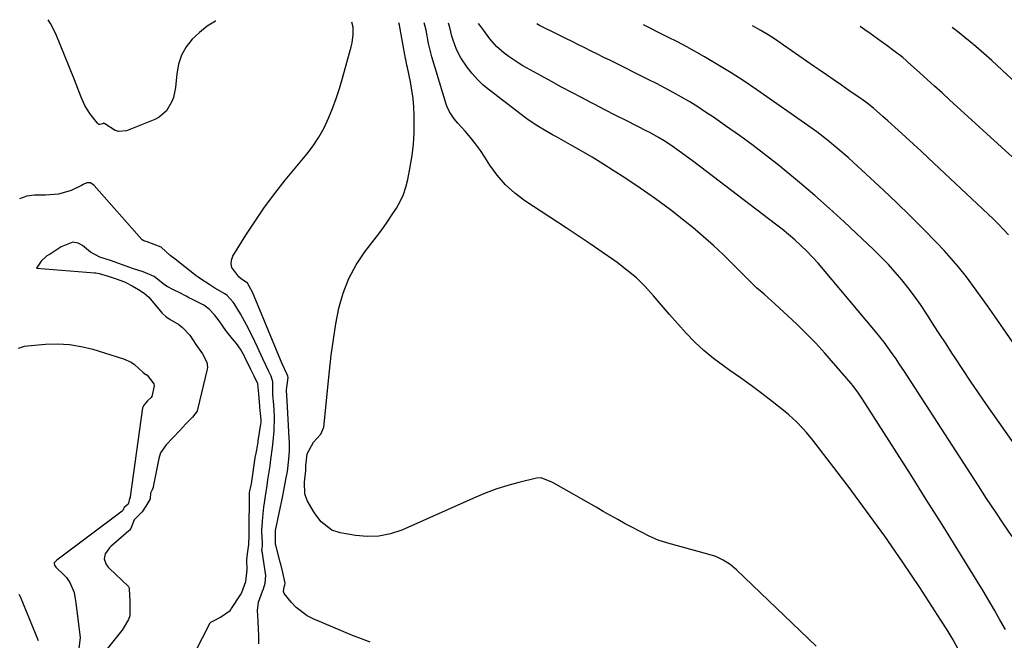
# Model space of a CAD drawing. Units: inches. Extents: x 1825847 to 1831302, y 468611 to 473902.
# Drawn here: x 1826208 to 1826569, y 473672 to 473899 of the extents above; entities that cross this region are included whole.
import ezdxf

# ---------------------------------------------------------------- set-up
doc = ezdxf.new("R2010")
doc.units = ezdxf.units.IN
doc.header["$MEASUREMENT"] = 0
doc.layers.add('7', color=7, linetype='Continuous')
doc.layers.add('8', color=7, linetype='Continuous')

msp = doc.modelspace()

# ---------------------------------------------------------------- linework, layer by layer
at = {"layer": '7', "color": 18}
for points in [[(1826279.91, 473898.81, 1938), (1826279.78, 473898.74, 1938), (1826276.69, 473896.9, 1938), (1826273.88, 473894.68, 1938), (1826271.24, 473892.19, 1938), (1826269.08, 473889.35, 1938), (1826267.35, 473886.32, 1938), (1826266.25, 473883.01, 1938), (1826265.57, 473879.51, 1938), (1826265.1, 473874.49, 1938), (1826264.38, 473870.86, 1938), (1826263.72, 473869.13, 1938), (1826261.86, 473865.97, 1938), (1826259.18, 473863.63, 1938), (1826257.56, 473862.78, 1938), (1826247.14, 473858.64, 1938), (1826244.33, 473858.3, 1938), (1826243, 473858.69, 1938), (1826239.29, 473861.19, 1938), (1826239.07, 473861.33, 1938), (1826238.88, 473861.37, 1938), (1826238.47, 473861.21, 1938), (1826237.41, 473860.93, 1938), (1826237.08, 473860.96, 1938), (1826236.51, 473861.36, 1938), (1826233.76, 473865, 1938), (1826231.92, 473867.84, 1938), (1826230.53, 473870.93, 1938), (1826229.33, 473874.12, 1938), (1826228.09, 473877.3, 1938), (1826222.91, 473890.28, 1938), (1826221.22, 473894.17, 1938), (1826219.28, 473897.94, 1938), (1826218.5, 473899.33, 1938)], [(1826336.52, 473671.22, 1938), (1826333.26, 473672.37, 1938), (1826330.02, 473673.63, 1938), (1826315.61, 473679.7, 1938), (1826313.36, 473680.86, 1938), (1826309.39, 473683.88, 1938), (1826307.66, 473685.73, 1938), (1826305.01, 473689.06, 1938), (1826304.67, 473689.8, 1938), (1826304.98, 473691.46, 1938), (1826305.21, 473692.08, 1938), (1826305.28, 473692.8, 1938), (1826304.46, 473696.71, 1938), (1826303.84, 473699.29, 1938), (1826303.5, 473700.58, 1938), (1826301.85, 473706.79, 1938), (1826301.76, 473707.15, 1938), (1826301.8, 473712.08, 1938), (1826304.46, 473724.84, 1938), (1826304.87, 473726.81, 1938), (1826305.62, 473730.78, 1938), (1826306.14, 473733.73, 1938), (1826306.7, 473738.28, 1938), (1826306.86, 473741.33, 1938), (1826306.86, 473744.38, 1938), (1826306.81, 473745.91, 1938), (1826306.1, 473759.71, 1938), (1826305.99, 473761.4, 1938), (1826305.87, 473763.63, 1938), (1826306.4, 473768.19, 1938), (1826306.32, 473768.66, 1938), (1826305.91, 473769.5, 1938), (1826304.39, 473772.93, 1938), (1826303.64, 473774.7, 1938), (1826293.98, 473798, 1938), (1826293.34, 473799.44, 1938), (1826291.5, 473802.72, 1938), (1826291.01, 473803.14, 1938), (1826289.31, 473804.21, 1938), (1826288.31, 473805.07, 1938), (1826285.84, 473808.48, 1938), (1826285.48, 473809.84, 1938), (1826285.65, 473811.23, 1938), (1826286.18, 473812.65, 1938), (1826290.92, 473820.33, 1938), (1826294.29, 473825.54, 1938), (1826297.79, 473830.65, 1938), (1826301.51, 473835.61, 1938), (1826305.36, 473840.48, 1938), (1826313.23, 473850, 1938), (1826315.57, 473853.1, 1938), (1826317.72, 473856.31, 1938), (1826319.59, 473859.7, 1938), (1826321.27, 473863.2, 1938), (1826322.72, 473866.81, 1938), (1826324.07, 473870.46, 1938), (1826325.28, 473874.17, 1938), (1826326.38, 473877.9, 1938), (1826329.49, 473889.37, 1938), (1826329.83, 473890.89, 1938), (1826330.2, 473893.96, 1938), (1826330.2, 473896.6, 1938), (1826329.78, 473898.38, 1938)], [(1826552.16, 473668.38, 1942), (1826550.11, 473672.08, 1942), (1826547.94, 473675.71, 1942), (1826545.69, 473679.3, 1942), (1826537.91, 473691.25, 1942), (1826531.59, 473700.7, 1942), (1826525.13, 473710.05, 1942), (1826518.45, 473719.25, 1942), (1826511.63, 473728.34, 1942), (1826498.69, 473745.18, 1942), (1826496.38, 473748.04, 1942), (1826495.17, 473749.42, 1942), (1826492.65, 473752.1, 1942), (1826489.94, 473754.57, 1942), (1826488.52, 473755.73, 1942), (1826483.81, 473759.39, 1942), (1826479.98, 473762.32, 1942), (1826476.12, 473765.21, 1942), (1826472.21, 473768.03, 1942), (1826468.27, 473770.82, 1942), (1826465.93, 473772.45, 1942), (1826462.28, 473775.18, 1942), (1826458.76, 473778.06, 1942), (1826455.45, 473781.17, 1942), (1826452.28, 473784.44, 1942), (1826449.2, 473787.87, 1942), (1826446.19, 473791.27, 1942), (1826443.23, 473794.7, 1942), (1826440.29, 473798.16, 1942), (1826437.25, 473801.5, 1942), (1826434.05, 473804.67, 1942), (1826430.61, 473807.57, 1942), (1826427.02, 473810.3, 1942), (1826425.8, 473811.15, 1942), (1826421.46, 473814.15, 1942), (1826417.1, 473817.13, 1942), (1826412.72, 473820.07, 1942), (1826408.33, 473823, 1942), (1826393.22, 473832.96, 1942), (1826389.51, 473835.76, 1942), (1826386.08, 473838.84, 1942), (1826383.08, 473842.32, 1942), (1826380.34, 473846.07, 1942), (1826378.55, 473848.91, 1942), (1826376.87, 473851.41, 1942), (1826375.1, 473853.85, 1942), (1826373.22, 473856.19, 1942), (1826371.25, 473858.47, 1942), (1826368.57, 473861.4, 1942), (1826367.25, 473862.98, 1942), (1826365.58, 473865.58, 1942), (1826364.73, 473867.45, 1942), (1826364.39, 473868.42, 1942), (1826359.09, 473885.71, 1942), (1826357.91, 473890.56, 1942), (1826356.99, 473895.46, 1942), (1826356.3, 473898.15, 1942)], [(1826569.32, 473675.79, 1944), (1826567.32, 473679.38, 1944), (1826565.28, 473682.95, 1944), (1826563.22, 473686.51, 1944), (1826561.1, 473690.03, 1944), (1826558.96, 473693.54, 1944), (1826551.83, 473705.06, 1944), (1826546.08, 473714.3, 1944), (1826540.31, 473723.53, 1944), (1826534.5, 473732.74, 1944), (1826528.67, 473741.93, 1944), (1826516.99, 473760.25, 1944), (1826516.5, 473761, 1944), (1826515.5, 473762.47, 1944), (1826513.36, 473765.31, 1944), (1826512.78, 473765.99, 1944), (1826503.07, 473777.13, 1944), (1826499.81, 473780.74, 1944), (1826496.46, 473784.26, 1944), (1826492.99, 473787.66, 1944), (1826489.44, 473790.98, 1944), (1826484.91, 473795.05, 1944), (1826483.56, 473796.26, 1944), (1826480.84, 473798.69, 1944), (1826478.12, 473801.12, 1944), (1826475.48, 473803.63, 1944), (1826474.19, 473804.92, 1944), (1826469.65, 473809.55, 1944), (1826466.04, 473813.1, 1944), (1826462.36, 473816.57, 1944), (1826458.57, 473819.91, 1944), (1826454.69, 473823.17, 1944), (1826451.94, 473825.4, 1944), (1826446.56, 473829.62, 1944), (1826441.1, 473833.72, 1944), (1826435.5, 473837.63, 1944), (1826429.81, 473841.42, 1944), (1826425.6, 473844.12, 1944), (1826421.72, 473846.56, 1944), (1826417.81, 473848.95, 1944), (1826413.86, 473851.26, 1944), (1826409.87, 473853.52, 1944), (1826404.77, 473856.35, 1944), (1826403.31, 473857.17, 1944), (1826400.42, 473858.82, 1944), (1826397.55, 473860.52, 1944), (1826394.78, 473862.38, 1944), (1826393.44, 473863.36, 1944), (1826380.18, 473873.5, 1944), (1826377.93, 473875.39, 1944), (1826375.8, 473877.4, 1944), (1826373.87, 473879.6, 1944), (1826372.07, 473881.93, 1944), (1826369.72, 473885.38, 1944), (1826368.16, 473888.44, 1944), (1826366.94, 473891.77, 1944), (1826366.46, 473893.34, 1944), (1826365.68, 473896.53, 1944), (1826365.25, 473898.08, 1944)], [(1826571.74, 473709.91, 1946), (1826568.61, 473714.53, 1946), (1826565.51, 473719.16, 1946), (1826562.44, 473723.82, 1946), (1826559.39, 473728.49, 1946), (1826533.43, 473768.69, 1946), (1826532.05, 473770.8, 1946), (1826530.66, 473772.9, 1946), (1826529.24, 473774.98, 1946), (1826527.8, 473777.05, 1946), (1826526.33, 473779.09, 1946), (1826524.83, 473781.11, 1946), (1826523.27, 473783.09, 1946), (1826521.68, 473785.04, 1946), (1826502.68, 473807.79, 1946), (1826500.7, 473810.08, 1946), (1826498.66, 473812.32, 1946), (1826496.53, 473814.48, 1946), (1826494.36, 473816.58, 1946), (1826492.11, 473818.62, 1946), (1826489.82, 473820.61, 1946), (1826487.48, 473822.52, 1946), (1826485.09, 473824.4, 1946), (1826455.06, 473847.27, 1946), (1826453.3, 473848.59, 1946), (1826449.74, 473851.18, 1946), (1826446.35, 473853.55, 1946), (1826444.3, 473854.91, 1946), (1826442.19, 473856.18, 1946), (1826438.96, 473857.94, 1946), (1826437.87, 473858.51, 1946), (1826430.53, 473862.24, 1946), (1826426.53, 473864.28, 1946), (1826422.54, 473866.32, 1946), (1826418.55, 473868.39, 1946), (1826414.56, 473870.46, 1946), (1826414.15, 473870.67, 1946), (1826410.39, 473872.66, 1946), (1826406.63, 473874.66, 1946), (1826402.89, 473876.69, 1946), (1826399.16, 473878.75, 1946), (1826392.44, 473882.48, 1946), (1826390.72, 473883.49, 1946), (1826387.41, 473885.71, 1946), (1826385.62, 473887.08, 1946), (1826382.84, 473889.56, 1946), (1826380.36, 473892.33, 1946), (1826378.09, 473895.31, 1946), (1826377.02, 473896.83, 1946), (1826376.25, 473897.98, 1946)], [(1826591.75, 473716.64, 1948), (1826562.38, 473758.35, 1948), (1826559.44, 473762.57, 1948), (1826556.53, 473766.81, 1948), (1826553.68, 473771.08, 1948), (1826550.85, 473775.38, 1948), (1826549.83, 473776.96, 1948), (1826547.54, 473780.48, 1948), (1826545.26, 473784.01, 1948), (1826542.98, 473787.54, 1948), (1826540.71, 473791.08, 1948), (1826538.15, 473794.95, 1948), (1826536, 473798.03, 1948), (1826533.73, 473801.03, 1948), (1826531.39, 473803.98, 1948), (1826528.95, 473806.84, 1948), (1826526.44, 473809.63, 1948), (1826523.81, 473812.33, 1948), (1826521.12, 473814.96, 1948), (1826510.2, 473825.21, 1948), (1826504.84, 473830.13, 1948), (1826499.42, 473834.95, 1948), (1826493.88, 473839.66, 1948), (1826488.27, 473844.27, 1948), (1826486.58, 473845.63, 1948), (1826481.72, 473849.46, 1948), (1826476.81, 473853.21, 1948), (1826471.82, 473856.87, 1948), (1826466.78, 473860.45, 1948), (1826462.31, 473863.57, 1948), (1826459.45, 473865.5, 1948), (1826456.55, 473867.39, 1948), (1826453.6, 473869.2, 1948), (1826450.61, 473870.95, 1948), (1826447.59, 473872.64, 1948), (1826444.55, 473874.29, 1948), (1826441.48, 473875.89, 1948), (1826438.4, 473877.46, 1948), (1826424.52, 473884.37, 1948), (1826422.18, 473885.53, 1948), (1826419.84, 473886.69, 1948), (1826417.5, 473887.85, 1948), (1826415.16, 473889, 1948), (1826412.82, 473890.15, 1948), (1826410.48, 473891.3, 1948), (1826408.15, 473892.46, 1948), (1826405.81, 473893.63, 1948), (1826398.54, 473897.26, 1948), (1826397.61, 473897.76, 1948), (1826397.54, 473897.8, 1948)], [(1826570.41, 473820.54, 1952), (1826568.63, 473822.49, 1952), (1826566.78, 473824.38, 1952), (1826564.89, 473826.23, 1952), (1826541.16, 473848.58, 1952), (1826538.39, 473851.16, 1952), (1826535.62, 473853.74, 1952), (1826532.83, 473856.29, 1952), (1826530.02, 473858.84, 1952), (1826526.19, 473862.3, 1952), (1826524.4, 473863.91, 1952), (1826521.02, 473866.94, 1952), (1826518.7, 473868.74, 1952), (1826516.75, 473870.14, 1952), (1826516.09, 473870.59, 1952), (1826511.95, 473873.43, 1952), (1826509.21, 473875.31, 1952), (1826506.49, 473877.19, 1952), (1826503.76, 473879.07, 1952), (1826501.04, 473880.96, 1952), (1826499.25, 473882.21, 1952), (1826496.45, 473884.16, 1952), (1826493.64, 473886.1, 1952), (1826490.83, 473888.04, 1952), (1826488.02, 473889.97, 1952), (1826485.01, 473892.04, 1952), (1826482.36, 473893.79, 1952), (1826479.63, 473895.43, 1952), (1826476.65, 473897.13, 1952)], [(1826571.97, 473848.9, 1954), (1826548.84, 473869.99, 1954), (1826546.1, 473872.48, 1954), (1826543.35, 473874.98, 1954), (1826540.6, 473877.46, 1954), (1826537.84, 473879.94, 1954), (1826533.54, 473883.8, 1954), (1826532.92, 473884.34, 1954), (1826531.68, 473885.42, 1954), (1826528.46, 473887.97, 1954), (1826525.8, 473889.93, 1954), (1826523.81, 473891.39, 1954), (1826519.78, 473894.26, 1954), (1826517.75, 473895.67, 1954), (1826516.13, 473896.79, 1954)], [(1826578.75, 473870.94, 1956), (1826566.23, 473882.55, 1956), (1826564.3, 473884.32, 1956), (1826562.36, 473886.07, 1956), (1826560.4, 473887.8, 1956), (1826558.42, 473889.51, 1956), (1826556.42, 473891.19, 1956), (1826554.4, 473892.86, 1956), (1826552.37, 473894.5, 1956), (1826550.32, 473896.12, 1956), (1826549.84, 473896.5, 1956)], [(1826295.68, 473670.6, 1936), (1826295.7, 473673.36, 1936), (1826295.6, 473676.11, 1936), (1826295.41, 473678.87, 1936), (1826295.16, 473682.75, 1936), (1826295.58, 473685.88, 1936), (1826296.99, 473689.89, 1936), (1826297.33, 473690.7, 1936), (1826298.05, 473692.8, 1936), (1826298.19, 473695.65, 1936), (1826296.84, 473704.58, 1936), (1826296.82, 473704.69, 1936), (1826296.81, 473704.92, 1936), (1826296.86, 473705.48, 1936), (1826297.01, 473706.5, 1936), (1826297.02, 473707.47, 1936), (1826296.74, 473711.72, 1936), (1826296.77, 473712.19, 1936), (1826297.14, 473717.07, 1936), (1826297.52, 473720.62, 1936), (1826298.11, 473724.75, 1936), (1826298.69, 473728.68, 1936), (1826298.98, 473730.64, 1936), (1826299.78, 473735.88, 1936), (1826300.09, 473738.09, 1936), (1826300.64, 473742.51, 1936), (1826300.88, 473744.73, 1936), (1826301.24, 473748.6, 1936), (1826301.36, 473753.48, 1936), (1826301.24, 473756.53, 1936), (1826301.14, 473758.06, 1936), (1826300.81, 473761.91, 1936), (1826300.82, 473766.66, 1936), (1826300.19, 473768.63, 1936), (1826299.57, 473769.85, 1936), (1826299.33, 473770.35, 1936), (1826297.15, 473775.09, 1936), (1826295.22, 473779.26, 1936), (1826293.26, 473783.41, 1936), (1826291.19, 473787.51, 1936), (1826288.92, 473791.5, 1936), (1826286.66, 473795.27, 1936), (1826286.3, 473795.83, 1936), (1826284.1, 473798.29, 1936), (1826283.17, 473798.92, 1936), (1826279.58, 473800.98, 1936), (1826277.66, 473802.13, 1936), (1826273.93, 473804.63, 1936), (1826272.13, 473805.97, 1936), (1826264.97, 473811.55, 1936), (1826263.22, 473812.97, 1936), (1826259.87, 473815.97, 1936), (1826257.27, 473817, 1936), (1826254.77, 473817.88, 1936), (1826253.49, 473818.3, 1936), (1826252.93, 473818.62, 1936), (1826252.74, 473818.8, 1936), (1826235.3, 473838.54, 1936), (1826234.83, 473838.99, 1936), (1826233.94, 473839.5, 1936), (1826233.69, 473839.58, 1936), (1826232.64, 473839.5, 1936), (1826231.34, 473838.88, 1936), (1826230.68, 473838.56, 1936), (1826226.86, 473836.79, 1936), (1826222.26, 473835.34, 1936), (1826217.44, 473835.07, 1936), (1826213.46, 473835.07, 1936), (1826210.62, 473834.64, 1936), (1826207.93, 473833.67, 1936)], [(1826264.39, 473652.06, 1934), (1826277.82, 473678.24, 1934), (1826277.88, 473678.34, 1934), (1826278.12, 473678.57, 1934), (1826279.04, 473679, 1934), (1826281.63, 473680.31, 1934), (1826285.17, 473682.79, 1934), (1826285.51, 473683.29, 1934), (1826285.67, 473683.54, 1934), (1826288.93, 473688.59, 1934), (1826289.44, 473689.44, 1934), (1826290.88, 473693.44, 1934), (1826291.38, 473697.68, 1934), (1826291.28, 473701.37, 1934), (1826291.54, 473703.57, 1934), (1826292.07, 473706.98, 1934), (1826292.17, 473710.59, 1934), (1826292.09, 473713.22, 1934), (1826292.08, 473715.03, 1934), (1826292.21, 473721.99, 1934), (1826292.22, 473722.16, 1934), (1826292.22, 473722.67, 1934), (1826292.2, 473726.01, 1934), (1826292.87, 473728.78, 1934), (1826292.94, 473729.17, 1934), (1826294.49, 473739.57, 1934), (1826294.53, 473739.83, 1934), (1826294.78, 473741.12, 1934), (1826295.18, 473742.98, 1934), (1826295.41, 473744.59, 1934), (1826295.48, 473745.01, 1934), (1826296.42, 473751.08, 1934), (1826296.48, 473751.54, 1934), (1826296.48, 473752.7, 1934), (1826296.13, 473756.19, 1934), (1826296.08, 473757.17, 1934), (1826296.03, 473757.75, 1934), (1826295.65, 473762.16, 1934), (1826295.33, 473765.84, 1934), (1826293.99, 473768.7, 1934), (1826293.38, 473769.89, 1934), (1826292.97, 473770.69, 1934), (1826292.78, 473771.09, 1934), (1826290.54, 473775.66, 1934), (1826290.37, 473776.01, 1934), (1826288.96, 473778.54, 1934), (1826287.44, 473780.68, 1934), (1826286.05, 473782.41, 1934), (1826284.01, 473784.92, 1934), (1826283.6, 473785.48, 1934), (1826281.09, 473788.99, 1934), (1826279.37, 473791.19, 1934), (1826277.46, 473793.24, 1934), (1826275.5, 473794.66, 1934), (1826274.98, 473794.94, 1934), (1826270.83, 473797.06, 1934), (1826270.31, 473797.33, 1934), (1826269.01, 473797.98, 1934), (1826266.77, 473799.17, 1934), (1826264.42, 473800.37, 1934), (1826262.11, 473801.52, 1934), (1826261.16, 473802.16, 1934), (1826257.34, 473805.22, 1934), (1826253.26, 473806.88, 1934), (1826249.77, 473808.03, 1934), (1826245.35, 473809.64, 1934), (1826241.71, 473810.9, 1934), (1826237.42, 473812.31, 1934), (1826233.97, 473814.1, 1934), (1826231.01, 473816.61, 1934), (1826229.51, 473817.47, 1934), (1826227.46, 473817.83, 1934), (1826223.19, 473816.03, 1934), (1826219.19, 473813.43, 1934), (1826218.02, 473812.83, 1934), (1826215.91, 473810.84, 1934), (1826214.21, 473808.29, 1934), (1826235.56, 473806.61, 1934), (1826235.97, 473806.57, 1934), (1826237.2, 473806.37, 1934), (1826240.48, 473805.38, 1934), (1826243.34, 473804.38, 1934), (1826246.43, 473803.2, 1934), (1826249.25, 473801.8, 1934), (1826251.61, 473800.41, 1934), (1826253.66, 473799.06, 1934), (1826255.33, 473797.67, 1934), (1826260.13, 473791.91, 1934), (1826260.46, 473791.54, 1934), (1826261.54, 473790.52, 1934), (1826263.14, 473789.46, 1934), (1826266.33, 473787.68, 1934), (1826267.72, 473786.55, 1934), (1826270.34, 473783.73, 1934), (1826272.54, 473780.35, 1934), (1826275.09, 473776.9, 1934), (1826276.63, 473773.87, 1934), (1826276.84, 473772.02, 1934), (1826276.73, 473771.27, 1934), (1826273.22, 473756.44, 1934), (1826273.02, 473755.81, 1934), (1826271.36, 473753.64, 1934), (1826268.95, 473751.18, 1934), (1826266.67, 473748.79, 1934), (1826264.1, 473746.05, 1934), (1826261.76, 473743.54, 1934), (1826259.66, 473740.64, 1934), (1826259.03, 473738.54, 1934), (1826256.96, 473728.17, 1934), (1826256.89, 473727.86, 1934), (1826256.54, 473726.99, 1934), (1826255.98, 473725.82, 1934), (1826255.79, 473723.8, 1934), (1826255.79, 473723.61, 1934), (1826255.77, 473723.43, 1934), (1826254.31, 473721.02, 1934), (1826252.86, 473718.94, 1934), (1826250.02, 473716.06, 1934), (1826248.71, 473712.87, 1934), (1826248.24, 473712.29, 1934), (1826247.98, 473712.03, 1934), (1826241.47, 473706.22, 1934), (1826241, 473705.77, 1934), (1826239.35, 473703.52, 1934), (1826239.03, 473701.69, 1934), (1826239.75, 473699.65, 1934), (1826240.43, 473698.73, 1934), (1826240.83, 473698.31, 1934), (1826247.79, 473691.7, 1934), (1826247.91, 473691.56, 1934), (1826248.01, 473691.41, 1934), (1826248.19, 473690.69, 1934), (1826248.4, 473686.21, 1934), (1826248.36, 473681.95, 1934), (1826248.41, 473680.8, 1934), (1826247.94, 473679.47, 1934), (1826245.56, 473675.64, 1934), (1826245.41, 473675.44, 1934), (1826239.58, 473668.18, 1934)], [(1826207.59, 473778.9, 1936), (1826209.75, 473779.63, 1936), (1826210.89, 473779.81, 1936), (1826217.44, 473780.37, 1936), (1826221.86, 473780.5, 1936), (1826226.24, 473780.29, 1936), (1826230.56, 473779.58, 1936), (1826234.86, 473778.53, 1936), (1826246.09, 473775.09, 1936), (1826248.86, 473773.87, 1936), (1826250.1, 473773.01, 1936), (1826253.32, 473770.05, 1936), (1826254.27, 473769.35, 1936), (1826254.36, 473769.3, 1936), (1826254.46, 473769.24, 1936), (1826254.56, 473769.19, 1936), (1826254.65, 473769.14, 1936), (1826254.75, 473769.08, 1936), (1826257.23, 473765.92, 1936), (1826257.37, 473765.13, 1936), (1826256.42, 473761.22, 1936), (1826256.19, 473760.9, 1936), (1826254.92, 473759.59, 1936), (1826253.59, 473758.17, 1936), (1826253.15, 473757.32, 1936), (1826253.1, 473757.04, 1936), (1826248.54, 473724.47, 1936), (1826248.5, 473724.27, 1936), (1826248.3, 473723.8, 1936), (1826247.96, 473722.1, 1936), (1826247.76, 473721.82, 1936), (1826246.38, 473720.59, 1936), (1826246.13, 473720.1, 1936), (1826245.84, 473719.45, 1936), (1826245.59, 473719.2, 1936), (1826221.64, 473701.25, 1936), (1826221.46, 473701.11, 1936), (1826220.97, 473700.61, 1936), (1826220.72, 473700.23, 1936), (1826220.67, 473699.95, 1936), (1826220.8, 473699.39, 1936), (1826221.29, 473698.73, 1936), (1826224.4, 473695.66, 1936), (1826225.14, 473694.86, 1936), (1826226.4, 473693.1, 1936), (1826227.99, 473689.4, 1936), (1826228.48, 473686.37, 1936), (1826228.58, 473685.61, 1936), (1826230.2, 473672.82, 1936), (1826229.72, 473669, 1936)], [(1826207.77, 473688.78, 1938), (1826208.15, 473687.88, 1938), (1826213.69, 473674.5, 1938), (1826214.77, 473671.81, 1938)]]:
    msp.add_polyline3d(points, dxfattribs=at)
at = {"layer": '8', "color": 18}
for points in [[(1826499.96, 473669.78, 1940), (1826470.81, 473697.67, 1940), (1826468.48, 473699.62, 1940), (1826465.9, 473701.25, 1940), (1826463.14, 473702.54, 1940), (1826460.25, 473703.51, 1940), (1826445.55, 473707.52, 1940), (1826442.07, 473708.64, 1940), (1826438.7, 473710.07, 1940), (1826435.41, 473711.7, 1940), (1826432.17, 473713.43, 1940), (1826430, 473714.62, 1940), (1826427.3, 473716.12, 1940), (1826424.62, 473717.61, 1940), (1826421.94, 473719.12, 1940), (1826419.26, 473720.64, 1940), (1826403.77, 473729.48, 1940), (1826403.02, 473729.89, 1940), (1826399.1, 473731.38, 1940), (1826397.45, 473731.25, 1940), (1826390.98, 473729.67, 1940), (1826386.95, 473728.58, 1940), (1826382.97, 473727.34, 1940), (1826379.06, 473725.89, 1940), (1826375.2, 473724.3, 1940), (1826348.09, 473712.31, 1940), (1826343.94, 473710.9, 1940), (1826339.72, 473710.01, 1940), (1826335.41, 473709.87, 1940), (1826331.05, 473710.25, 1940), (1826325.51, 473711.24, 1940), (1826322.42, 473712.26, 1940), (1826318.57, 473715.3, 1940), (1826316.51, 473717.9, 1940), (1826315.62, 473719.31, 1940), (1826313.44, 473723.15, 1940), (1826312.49, 473725.6, 1940), (1826312.39, 473729.8, 1940), (1826312.9, 473734.08, 1940), (1826312.96, 473735.85, 1940), (1826313.34, 473740.2, 1940), (1826315.68, 473744.51, 1940), (1826318.44, 473747.47, 1940), (1826319.52, 473750, 1940), (1826321.55, 473770.59, 1940), (1826322.21, 473776.38, 1940), (1826322.99, 473782.15, 1940), (1826323.96, 473787.89, 1940), (1826325.05, 473793.61, 1940), (1826326.6, 473799.15, 1940), (1826328.62, 473804.48, 1940), (1826331.34, 473809.48, 1940), (1826334.52, 473814.28, 1940), (1826339.61, 473820.91, 1940), (1826341.32, 473823.19, 1940), (1826342.98, 473825.51, 1940), (1826344.58, 473827.88, 1940), (1826346.13, 473830.27, 1940), (1826347.51, 473832.74, 1940), (1826348.69, 473835.29, 1940), (1826349.57, 473837.96, 1940), (1826350.27, 473840.71, 1940), (1826351.19, 473845.42, 1940), (1826351.86, 473849.55, 1940), (1826352.35, 473853.7, 1940), (1826352.59, 473857.88, 1940), (1826352.65, 473862.06, 1940), (1826352.62, 473864.24, 1940), (1826352.48, 473867.34, 1940), (1826352.22, 473870.43, 1940), (1826351.78, 473873.5, 1940), (1826351.23, 473876.55, 1940), (1826350.11, 473881.81, 1940), (1826349.94, 473882.64, 1940), (1826349.57, 473884.73, 1940), (1826349.49, 473885.15, 1940), (1826347.25, 473897.27, 1940), (1826347.03, 473898.23, 1940)], [(1826572.95, 473779.67, 1950), (1826565.29, 473790.83, 1950), (1826562.78, 473794.43, 1950), (1826560.23, 473798, 1950), (1826557.63, 473801.54, 1950), (1826554.99, 473805.04, 1950), (1826551.95, 473808.89, 1950), (1826549.47, 473811.85, 1950), (1826546.88, 473814.73, 1950), (1826544.22, 473817.54, 1950), (1826539.03, 473822.82, 1950), (1826534.3, 473827.57, 1950), (1826529.52, 473832.26, 1950), (1826524.66, 473836.87, 1950), (1826519.76, 473841.43, 1950), (1826513.53, 473847.12, 1950), (1826511.68, 473848.79, 1950), (1826507.94, 473852.05, 1950), (1826504.1, 473855.21, 1950), (1826500.15, 473858.21, 1950), (1826498.13, 473859.66, 1950), (1826478.26, 473873.57, 1950), (1826473.55, 473876.76, 1950), (1826468.79, 473879.86, 1950), (1826463.93, 473882.81, 1950), (1826459.02, 473885.67, 1950), (1826452.5, 473889.34, 1950), (1826449.08, 473891.2, 1950), (1826445.6, 473892.95, 1950), (1826442.11, 473894.67, 1950), (1826438.64, 473896.43, 1950), (1826436.65, 473897.47, 1950)]]:
    msp.add_polyline3d(points, dxfattribs=at)

doc.saveas('drawing.dxf')
